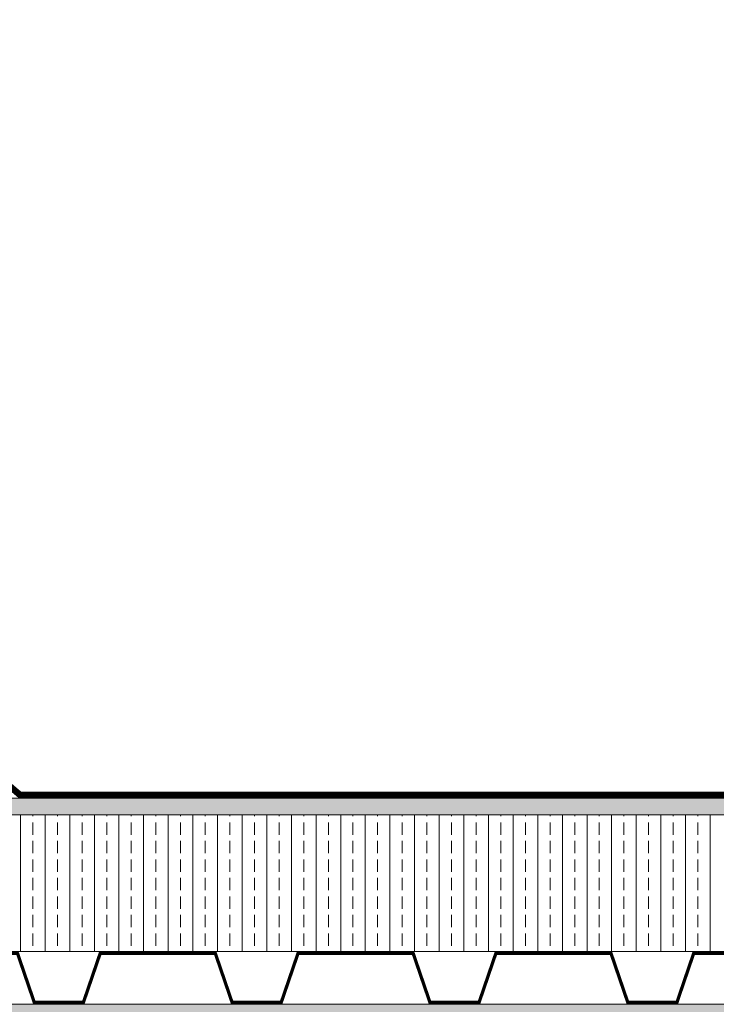
# Model space of a CAD drawing. Extents: x 4 to 94, y 6 to 109.
# Drawn here: x 27 to 49, y 70 to 100 of the extents above; entities that cross this region are included whole.
import ezdxf

# ---------------------------------------------------------------- set-up
doc = ezdxf.new("R2010")
doc.units = 0
doc.header["$MEASUREMENT"] = 0
doc.layers.add('BLOCK', color=4, linetype='Continuous', lineweight=0)
doc.layers.add('DETAILS', color=3, linetype='Continuous', lineweight=0)

msp = doc.modelspace()

# ---------------------------------------------------------------- hatches: boundary and pattern name
at = {"lineweight": 0}
h = msp.add_hatch(dxfattribs=at)
h.set_pattern_fill('MUDST', color=42, scale=0.33, angle=45, style=0)
h.set_pattern_definition([(45, (-758.56965, 13.68543), (0.0583363094, 0.175008928), [0.0825, -0.0825, 0, -0.0825, 0, -0.0825])])
h.paths.add_polyline_path([(74.952, 75.883), (74.952, 76.383), (21.983, 76.383), (21.983, 75.883)])
h = msp.add_hatch(color=151, dxfattribs=at)
h.dxf.hatch_style = 2
h.paths.add_polyline_path([(74.952, 70.114), (15.199, 70.114), (15.199, 69.72), (74.952, 69.72)])
h.paths.add_polyline_path([(74.952, 69.72), (15.199, 69.72), (15.199, 68.145), (74.952, 68.145)])
h.paths.add_polyline_path([(22.295, 68.145), (20.903, 68.145), (39.53, 49.518, -0.000006), (39.53, 49.518, 0.414221), (44.639, 49.518), (53.423, 58.303), (61.512, 66.391, -0.414214), (65.229, 66.391), (73.317, 58.303), (74.952, 56.669), (74.952, 58.061), (74.709, 58.303), (65.925, 67.087, -0.000006), (65.925, 67.087, 0.414221), (60.816, 67.087), (52.032, 58.303), (43.943, 50.214, -0.414214), (40.226, 50.214)])
h.paths.add_polyline_path([(74.952, 48.46), (26.634, 48.46), (26.634, 46.885), (74.952, 46.885)])
h.paths.add_polyline_path([(74.952, 46.885), (26.634, 46.885), (26.634, 46.492), (74.952, 46.492)])

# ---------------------------------------------------------------- linework, layer by layer
at = {"color": 0, "linetype": 'ByBlock', "lineweight": 0}
for p, q in [((21.983, 75.883), (74.952, 75.883)), ((21.983, 75.883), (74.952, 75.883)), ((22.377, 71.718), (74.952, 71.718))]:
    msp.add_line(p, q, dxfattribs=at)
at = {"color": 6, "lineweight": 0}
for p, q in [((27.441, 71.718), (27.441, 75.883)), ((27.816, 75.836), (27.816, 75.883)), ((28.191, 71.718), (28.191, 75.883)), ((28.566, 75.836), (28.566, 75.883)), ((28.941, 71.718), (28.941, 75.883)), ((29.316, 75.836), (29.316, 75.883)), ((29.691, 71.718), (29.691, 75.883)), ((30.066, 75.836), (30.066, 75.883)), ((30.441, 71.718), (30.441, 75.883)), ((30.816, 75.836), (30.816, 75.883)), ((31.191, 71.718), (31.191, 75.883)), ((31.566, 75.836), (31.566, 75.883)), ((31.941, 71.718), (31.941, 75.883)), ((32.316, 75.836), (32.316, 75.883)), ((32.691, 71.718), (32.691, 75.883)), ((33.066, 75.836), (33.066, 75.883)), ((33.441, 71.718), (33.441, 75.883)), ((33.816, 75.836), (33.816, 75.883)), ((34.191, 71.718), (34.191, 75.883)), ((34.566, 75.836), (34.566, 75.883)), ((34.941, 71.718), (34.941, 75.883)), ((35.316, 75.836), (35.316, 75.883)), ((35.691, 71.718), (35.691, 75.883)), ((36.066, 75.836), (36.066, 75.883)), ((36.441, 71.718), (36.441, 75.883)), ((36.816, 75.836), (36.816, 75.883)), ((37.191, 71.718), (37.191, 75.883)), ((37.566, 75.836), (37.566, 75.883)), ((37.941, 71.718), (37.941, 75.883)), ((38.316, 75.836), (38.316, 75.883)), ((38.691, 71.718), (38.691, 75.883)), ((39.066, 75.836), (39.066, 75.883)), ((39.441, 71.718), (39.441, 75.883)), ((39.816, 75.836), (39.816, 75.883)), ((40.191, 71.718), (40.191, 75.883)), ((40.566, 75.836), (40.566, 75.883)), ((40.941, 71.718), (40.941, 75.883)), ((41.316, 75.836), (41.316, 75.883)), ((41.691, 71.718), (41.691, 75.883)), ((42.066, 75.836), (42.066, 75.883)), ((42.441, 71.718), (42.441, 75.883)), ((42.816, 75.836), (42.816, 75.883)), ((43.191, 71.718), (43.191, 75.883)), ((43.566, 75.836), (43.566, 75.883)), ((43.941, 71.718), (43.941, 75.883)), ((44.316, 75.836), (44.316, 75.883)), ((44.691, 71.718), (44.691, 75.883)), ((45.066, 75.836), (45.066, 75.883)), ((45.441, 71.718), (45.441, 75.883)), ((45.816, 75.836), (45.816, 75.883)), ((46.191, 71.718), (46.191, 75.883)), ((46.566, 75.836), (46.566, 75.883)), ((46.941, 71.718), (46.941, 75.883)), ((47.316, 75.836), (47.316, 75.883)), ((47.691, 71.718), (47.691, 75.883)), ((48.066, 75.836), (48.066, 75.883)), ((48.441, 71.718), (48.441, 75.883)), ((27.816, 75.273), (27.816, 75.648)), ((28.566, 75.273), (28.566, 75.648)), ((29.316, 75.273), (29.316, 75.648)), ((30.066, 75.273), (30.066, 75.648)), ((30.816, 75.273), (30.816, 75.648)), ((31.566, 75.273), (31.566, 75.648)), ((32.316, 75.273), (32.316, 75.648)), ((33.066, 75.273), (33.066, 75.648)), ((33.816, 75.273), (33.816, 75.648)), ((34.566, 75.273), (34.566, 75.648)), ((35.316, 75.273), (35.316, 75.648)), ((36.066, 75.273), (36.066, 75.648)), ((36.816, 75.273), (36.816, 75.648)), ((37.566, 75.273), (37.566, 75.648)), ((38.316, 75.273), (38.316, 75.648)), ((39.066, 75.273), (39.066, 75.648)), ((39.816, 75.273), (39.816, 75.648)), ((40.566, 75.273), (40.566, 75.648)), ((41.316, 75.273), (41.316, 75.648)), ((42.066, 75.273), (42.066, 75.648)), ((42.816, 75.273), (42.816, 75.648)), ((43.566, 75.273), (43.566, 75.648)), ((44.316, 75.273), (44.316, 75.648)), ((45.066, 75.273), (45.066, 75.648)), ((45.816, 75.273), (45.816, 75.648)), ((46.566, 75.273), (46.566, 75.648)), ((47.316, 75.273), (47.316, 75.648)), ((48.066, 75.273), (48.066, 75.648)), ((27.816, 74.711), (27.816, 75.086)), ((28.566, 74.711), (28.566, 75.086)), ((29.316, 74.711), (29.316, 75.086)), ((30.066, 74.711), (30.066, 75.086)), ((30.816, 74.711), (30.816, 75.086)), ((31.566, 74.711), (31.566, 75.086)), ((32.316, 74.711), (32.316, 75.086)), ((33.066, 74.711), (33.066, 75.086)), ((33.816, 74.711), (33.816, 75.086)), ((34.566, 74.711), (34.566, 75.086)), ((35.316, 74.711), (35.316, 75.086)), ((36.066, 74.711), (36.066, 75.086)), ((36.816, 74.711), (36.816, 75.086)), ((37.566, 74.711), (37.566, 75.086)), ((38.316, 74.711), (38.316, 75.086)), ((39.066, 74.711), (39.066, 75.086)), ((39.816, 74.711), (39.816, 75.086)), ((40.566, 74.711), (40.566, 75.086)), ((41.316, 74.711), (41.316, 75.086)), ((42.066, 74.711), (42.066, 75.086)), ((42.816, 74.711), (42.816, 75.086)), ((43.566, 74.711), (43.566, 75.086)), ((44.316, 74.711), (44.316, 75.086)), ((45.066, 74.711), (45.066, 75.086)), ((45.816, 74.711), (45.816, 75.086)), ((46.566, 74.711), (46.566, 75.086)), ((47.316, 74.711), (47.316, 75.086)), ((48.066, 74.711), (48.066, 75.086)), ((27.816, 74.148), (27.816, 74.523)), ((28.566, 74.148), (28.566, 74.523)), ((29.316, 74.148), (29.316, 74.523)), ((30.066, 74.148), (30.066, 74.523)), ((30.816, 74.148), (30.816, 74.523)), ((31.566, 74.148), (31.566, 74.523)), ((32.316, 74.148), (32.316, 74.523)), ((33.066, 74.148), (33.066, 74.523)), ((33.816, 74.148), (33.816, 74.523)), ((34.566, 74.148), (34.566, 74.523)), ((35.316, 74.148), (35.316, 74.523)), ((36.066, 74.148), (36.066, 74.523)), ((36.816, 74.148), (36.816, 74.523)), ((37.566, 74.148), (37.566, 74.523)), ((38.316, 74.148), (38.316, 74.523)), ((39.066, 74.148), (39.066, 74.523)), ((39.816, 74.148), (39.816, 74.523)), ((40.566, 74.148), (40.566, 74.523)), ((41.316, 74.148), (41.316, 74.523)), ((42.066, 74.148), (42.066, 74.523)), ((42.816, 74.148), (42.816, 74.523)), ((43.566, 74.148), (43.566, 74.523)), ((44.316, 74.148), (44.316, 74.523)), ((45.066, 74.148), (45.066, 74.523)), ((45.816, 74.148), (45.816, 74.523)), ((46.566, 74.148), (46.566, 74.523)), ((47.316, 74.148), (47.316, 74.523)), ((48.066, 74.148), (48.066, 74.523)), ((27.816, 73.586), (27.816, 73.961)), ((28.566, 73.586), (28.566, 73.961)), ((29.316, 73.586), (29.316, 73.961)), ((30.066, 73.586), (30.066, 73.961)), ((30.816, 73.586), (30.816, 73.961)), ((31.566, 73.586), (31.566, 73.961)), ((32.316, 73.586), (32.316, 73.961)), ((33.066, 73.586), (33.066, 73.961)), ((33.816, 73.586), (33.816, 73.961)), ((34.566, 73.586), (34.566, 73.961)), ((35.316, 73.586), (35.316, 73.961)), ((36.066, 73.586), (36.066, 73.961)), ((36.816, 73.586), (36.816, 73.961)), ((37.566, 73.586), (37.566, 73.961)), ((38.316, 73.586), (38.316, 73.961)), ((39.066, 73.586), (39.066, 73.961)), ((39.816, 73.586), (39.816, 73.961)), ((40.566, 73.586), (40.566, 73.961)), ((41.316, 73.586), (41.316, 73.961)), ((42.066, 73.586), (42.066, 73.961)), ((42.816, 73.586), (42.816, 73.961)), ((43.566, 73.586), (43.566, 73.961)), ((44.316, 73.586), (44.316, 73.961)), ((45.066, 73.586), (45.066, 73.961)), ((45.816, 73.586), (45.816, 73.961)), ((46.566, 73.586), (46.566, 73.961)), ((47.316, 73.586), (47.316, 73.961)), ((48.066, 73.586), (48.066, 73.961)), ((27.816, 73.023), (27.816, 73.398)), ((28.566, 73.023), (28.566, 73.398)), ((29.316, 73.023), (29.316, 73.398)), ((30.066, 73.023), (30.066, 73.398)), ((30.816, 73.023), (30.816, 73.398)), ((31.566, 73.023), (31.566, 73.398)), ((32.316, 73.023), (32.316, 73.398)), ((33.066, 73.023), (33.066, 73.398)), ((33.816, 73.023), (33.816, 73.398)), ((34.566, 73.023), (34.566, 73.398)), ((35.316, 73.023), (35.316, 73.398)), ((36.066, 73.023), (36.066, 73.398)), ((36.816, 73.023), (36.816, 73.398)), ((37.566, 73.023), (37.566, 73.398)), ((38.316, 73.023), (38.316, 73.398)), ((39.066, 73.023), (39.066, 73.398)), ((39.816, 73.023), (39.816, 73.398)), ((40.566, 73.023), (40.566, 73.398)), ((41.316, 73.023), (41.316, 73.398)), ((42.066, 73.023), (42.066, 73.398)), ((42.816, 73.023), (42.816, 73.398)), ((43.566, 73.023), (43.566, 73.398)), ((44.316, 73.023), (44.316, 73.398)), ((45.066, 73.023), (45.066, 73.398)), ((45.816, 73.023), (45.816, 73.398)), ((46.566, 73.023), (46.566, 73.398)), ((47.316, 73.023), (47.316, 73.398)), ((48.066, 73.023), (48.066, 73.398)), ((27.816, 72.461), (27.816, 72.836)), ((28.566, 72.461), (28.566, 72.836)), ((29.316, 72.461), (29.316, 72.836)), ((30.066, 72.461), (30.066, 72.836)), ((30.816, 72.461), (30.816, 72.836)), ((31.566, 72.461), (31.566, 72.836)), ((32.316, 72.461), (32.316, 72.836)), ((33.066, 72.461), (33.066, 72.836)), ((33.816, 72.461), (33.816, 72.836)), ((34.566, 72.461), (34.566, 72.836)), ((35.316, 72.461), (35.316, 72.836)), ((36.066, 72.461), (36.066, 72.836)), ((36.816, 72.461), (36.816, 72.836)), ((37.566, 72.461), (37.566, 72.836)), ((38.316, 72.461), (38.316, 72.836)), ((39.066, 72.461), (39.066, 72.836)), ((39.816, 72.461), (39.816, 72.836)), ((40.566, 72.461), (40.566, 72.836)), ((41.316, 72.461), (41.316, 72.836)), ((42.066, 72.461), (42.066, 72.836)), ((42.816, 72.461), (42.816, 72.836)), ((43.566, 72.461), (43.566, 72.836)), ((44.316, 72.461), (44.316, 72.836)), ((45.066, 72.461), (45.066, 72.836)), ((45.816, 72.461), (45.816, 72.836)), ((46.566, 72.461), (46.566, 72.836)), ((47.316, 72.461), (47.316, 72.836)), ((48.066, 72.461), (48.066, 72.836)), ((27.816, 71.898), (27.816, 72.273)), ((28.566, 71.898), (28.566, 72.273)), ((29.316, 71.898), (29.316, 72.273)), ((30.066, 71.898), (30.066, 72.273)), ((30.816, 71.898), (30.816, 72.273)), ((31.566, 71.898), (31.566, 72.273)), ((32.316, 71.898), (32.316, 72.273)), ((33.066, 71.898), (33.066, 72.273)), ((33.816, 71.898), (33.816, 72.273)), ((34.566, 71.898), (34.566, 72.273)), ((35.316, 71.898), (35.316, 72.273)), ((36.066, 71.898), (36.066, 72.273)), ((36.816, 71.898), (36.816, 72.273)), ((37.566, 71.898), (37.566, 72.273)), ((38.316, 71.898), (38.316, 72.273)), ((39.066, 71.898), (39.066, 72.273)), ((39.816, 71.898), (39.816, 72.273)), ((40.566, 71.898), (40.566, 72.273)), ((41.316, 71.898), (41.316, 72.273)), ((42.066, 71.898), (42.066, 72.273)), ((42.816, 71.898), (42.816, 72.273)), ((43.566, 71.898), (43.566, 72.273)), ((44.316, 71.898), (44.316, 72.273)), ((45.066, 71.898), (45.066, 72.273)), ((45.816, 71.898), (45.816, 72.273)), ((46.566, 71.898), (46.566, 72.273)), ((47.316, 71.898), (47.316, 72.273)), ((48.066, 71.898), (48.066, 72.273))]:
    msp.add_line(p, q, dxfattribs=at)
at = {"color": 5, "linetype": 'ByBlock', "lineweight": 0, "const_width": 0.2}
msp.add_lwpolyline([(20.483, 99.982), (22.083, 99.982), (22.083, 81.02), (27.431, 76.483), (74.952, 76.483)], dxfattribs=at)
at = {"color": 0, "lineweight": 0}
msp.add_lwpolyline([(51.444, 71.668, 0.1, 0.1, 0), (47.94, 71.668, 0.1, 0.1, 0), (47.429, 70.172, 0.1, 0.1, 0), (45.933, 70.172, 0.1, 0.1, 0), (45.421, 71.668, 0.1, 0.1, 0), (41.917, 71.668, 0.1, 0.1, 0), (41.405, 70.172, 0.1, 0.1, 0), (39.909, 70.172, 0.1, 0.1, 0), (39.397, 71.668, 0.1, 0.1, 0), (35.893, 71.668, 0.1, 0.1, 0), (35.381, 70.172, 0.1, 0.1, 0), (33.885, 70.172, 0.1, 0.1, 0), (33.373, 71.668, 0.1, 0.1, 0), (29.87, 71.668, 0.1, 0.1, 0), (29.358, 70.172, 0.1, 0.1, 0), (27.862, 70.172, 0.1, 0.1, 0), (27.35, 71.668, 0.1, 0.1, 0), (23.846, 71.668, 0.1, 0.1, 0), (23.449, 70.507, 0.1, 0.1, 0), (23.449, 70.507, 0, 0, 0)], format="xyseb", dxfattribs=at)
at = {"layer": 'BLOCK', "color": 0, "lineweight": 0}
for p, q in [((21.983, 76.383), (74.952, 76.383)), ((21.983, 75.883), (74.952, 75.883))]:
    msp.add_line(p, q, dxfattribs=at)
at = {"layer": 'DETAILS', "color": 0, "lineweight": 0}
msp.add_line((74.952, 70.114), (15.199, 70.114), dxfattribs=at)

doc.saveas('drawing.dxf')
